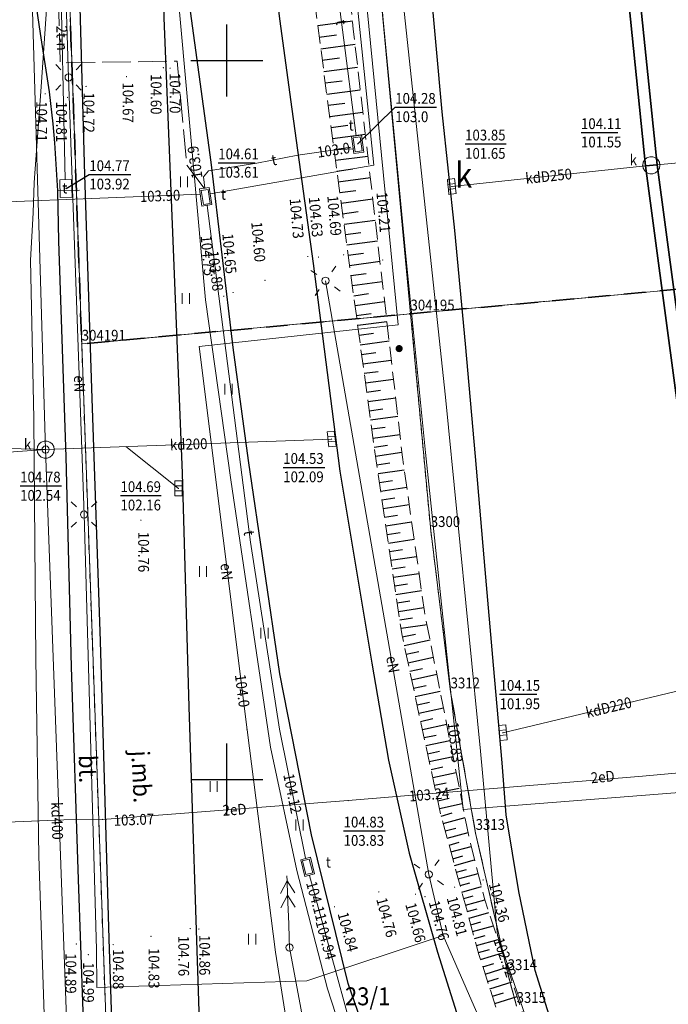
# Model space of a CAD drawing. Extents: x 0 to 7490030, y 0 to 5788114.
# Drawn here: x 7488986 to 7489031, y 5786884 to 5786953 of the extents above; entities that cross this region are included whole.
import ezdxf
from ezdxf.enums import TextEntityAlignment as Align

# ---------------------------------------------------------------- set-up
doc = ezdxf.new("R2010")
doc.units = 0
doc.header["$MEASUREMENT"] = 0
for name, pattern in [('1.5_0.5', [2, 1.5, -0.5]), ('1.5_1.0', [2.5, 1.5, -1]), ('218-500', [1, 0.5, -0.5]), ('219-500', [0, 0, 0]), ('mz1.25_0.5', [1.75, 1.25, -0.5]), ('mz2.0_0.5', [2.5, 2, -0.5])]:
    doc.linetypes.add(name, pattern=pattern)
doc.layers.get('0').update_dxf_attribs({"color": 2, "linetype": 'CONTINUOUS', "lineweight": 5})
for name, color, linetype in [('000 Inne (niezydentyfikowane)', 7, 'CONTINUOUS'), ('203-Punkt załamania granicy działki nie stabilizowany', 7, 'CONTINUOUS'), ('203-Punkt załamania granicy działki nie stabilizowany-Atr103', 7, 'CONTINUOUS'), ('211-Nr działki', 7, 'CONTINUOUS'), ('216-Granica obrębu', 7, 'CONTINUOUS'), ('218-Granica użytku', 7, 'CONTINUOUS'), ('219-Linia granicy', 7, 'CONTINUOUS'), ('652-Oś projektowanego przewodu TV kablowej-SV - ob. projektowany', 7, 'CONTINUOUS'), ('940-Trawnik symb. poj.', 7, 'CONTINUOUS'), ('996-Tekst dodatkowy mały', 7, 'CONTINUOUS'), ('jezdnia (powierzchnia)', 7, 'CONTINUOUS'), ('komora podziemna - przewód kanalizacyjny (powierzchnia)', 7, 'CONTINUOUS'), ('komora podziemna - przewód telekomunikacyjny (powierzchnia)', 7, 'CONTINUOUS'), ('kratka ściekowa (punkt)', 7, 'CONTINUOUS'), ('kratka ściekowa (punkt)-Atr17', 7, 'CONTINUOUS'), ('krawężnik (linia)', 7, 'CONTINUOUS'), ('latarnia (punkt)', 7, 'CONTINUOUS'), ('przewód elektroenergetyczny (linia)', 7, 'CONTINUOUS'), ('przewód elektroenergetyczny (linia)-Atr1', 7, 'CONTINUOUS'), ('przewód elektroenergetyczny średniego napięcia (linia) - symbol', 7, 'CONTINUOUS'), ('przewód gazowy (linia)', 7, 'CONTINUOUS'), ('przewód kanalizacyjny (linia)', 7, 'CONTINUOUS'), ('przewód kanalizacyjny (linia)-Atr1', 7, 'CONTINUOUS'), ('przewód telekomunikacyjny (linia)', 7, 'CONTINUOUS'), ('przewód telekomunikacyjny (linia)-Atr1', 7, 'CONTINUOUS'), ('punkt o określonej wysokości (sieć elektroenergetyczna)', 7, 'CONTINUOUS'), ('punkt o określonej wysokości (sieć elektroenergetyczna)-Atr2', 7, 'CONTINUOUS'), ('punkt o określonej wysokości (sieć gazowa)', 7, 'CONTINUOUS'), ('punkt o określonej wysokości (sieć gazowa)-Atr2', 7, 'CONTINUOUS'), ('punkt o określonej wysokości (sieć kanalizacyjna)', 7, 'CONTINUOUS'), ('punkt o określonej wysokości (sieć kanalizacyjna)-Atr2', 7, 'CONTINUOUS'), ('punkt o określonej wysokości (sieć kanalizacyjna)-Atr3', 7, 'CONTINUOUS'), ('punkt o określonej wysokości (sieć telekomunikacyjna)', 7, 'CONTINUOUS'), ('punkt o określonej wysokości (sieć telekomunikacyjna)-Atr2', 7, 'CONTINUOUS'), ('punkt o określonej wysokości (sieć telekomunikacyjna)-Atr3', 7, 'CONTINUOUS'), ('punkt wysokościowy sztuczny', 7, 'CONTINUOUS'), ('punkt wysokościowy sztuczny-Atr2', 7, 'CONTINUOUS'), ('reklama lub tablica informacyjna (punkt)', 7, 'CONTINUOUS'), ('rura ochronna - przewód kanalizacyjny (linia)', 7, 'CONTINUOUS'), ('skarpa nieumocniona (powierzchnia)', 7, 'CONTINUOUS'), ('słup (punkt)', 7, 'CONTINUOUS'), ('Wstawianie ramki sekcyjnej z opisem', 7, 'CONTINUOUS'), ('właz - siec kanalizacyjna (powierzchnia)', 7, 'CONTINUOUS'), ('właz - siec kanalizacyjna (powierzchnia)-Atr17', 7, 'CONTINUOUS'), ('właz - siec telekomunikacyjna (powierzchnia)', 7, 'CONTINUOUS'), ('właz - siec telekomunikacyjna (powierzchnia)-Atr17', 7, 'CONTINUOUS'), ('właz okrągły - siec kanalizacyjna (punkt)', 7, 'CONTINUOUS'), ('właz okrągły - siec kanalizacyjna (punkt)-Atr17', 7, 'CONTINUOUS')]:
    doc.layers.add(name, color=color, linetype=linetype)
doc.styles.get("Standard").update_dxf_attribs({"font": 'txt', "width": 0.75})

# ---------------------------------------------------------------- blocks, each defined once
blk = doc.blocks.new('203')
at = {"linetype": 'Continuous', "lineweight": 0}
h = blk.add_hatch(color=0, dxfattribs=at)
edge = h.paths.add_edge_path()
edge.add_arc((0, 0), 0.045, 0, 360)
blk = doc.blocks.new('PW02')
at = {"linetype": 'Continuous', "lineweight": 13}
h = blk.add_hatch(color=0, dxfattribs=at)
edge = h.paths.add_edge_path()
edge.add_arc((0, 0), 0.045, 0, 360)
blk = doc.blocks.new('940P')
at = {"color": 0, "linetype": 'Continuous', "lineweight": 0}
for p, q in [((-0.25, -0.375), (-0.25, 0.375)), ((0.25, -0.375), (0.25, 0.375))]:
    blk.add_line(p, q, dxfattribs=at)
blk = doc.blocks.new('SM04')
at = {"color": 0, "linetype": 'Continuous', "lineweight": 13}
blk.add_circle((0, 0), 0.25, dxfattribs=at)
blk = doc.blocks.new('SM01')
at = {"color": 0, "linetype": 'Continuous', "lineweight": 13}
for p, q in [((-0.53, 0.531), (-0.883, 0.884)), ((0.531, 0.531), (0.884, 0.884)), ((-0.53, -0.53), (-0.883, -0.883)), ((0.531, -0.53), (0.884, -0.883))]:
    blk.add_line(p, q, dxfattribs=at)
blk.add_circle((0, 0), 0.25, dxfattribs=at)
blk = doc.blocks.new('IB07')
at = {"linetype": 'Continuous', "lineweight": 13}
h = blk.add_hatch(color=0, dxfattribs=at)
edge = h.paths.add_edge_path()
edge.add_arc((0, 0), 0.25, 0, 360)
blk = doc.blocks.new('US05')
at = {"color": 0, "linetype": 'Continuous', "lineweight": 13}
for p, q in [((-0.525, -0.25), (-0.525, 0.25)), ((-0.525, 0.25), (-0.175, 0.25)), ((-0.175, -0.25), (-0.175, 0.25)), ((-0.175, 0.25), (0.175, 0.25)), ((0.175, -0.25), (0.175, 0.25)), ((0.175, 0.25), (0.525, 0.25)), ((0.525, -0.25), (0.525, 0.25)), ((-0.525, -0.25), (-0.175, -0.25)), ((-0.175, -0.25), (0.175, -0.25)), ((0.175, -0.25), (0.525, -0.25))]:
    blk.add_line(p, q, dxfattribs=at)
blk = doc.blocks.new('US22')
at = {"color": 0, "linetype": 'Continuous', "lineweight": 13}
blk.add_circle((0, 0), 0.25, dxfattribs=at)
blk = doc.blocks.new('PW01')
at = {"linetype": 'Continuous', "lineweight": 13}
h = blk.add_hatch(color=0, dxfattribs=at)
edge = h.paths.add_edge_path()
edge.add_arc((0, 0), 0.045, 0, 360)
blk = doc.blocks.new('PE03')
at = {"color": 0, "linetype": 'Continuous', "lineweight": 13}
for p, q in [((0.65, 0), (0, 0)), ((0.65, 0), (1.65, 0)), ((1.65, 0), (2.65, 0)), ((2.65, 0), (3.65, 0)), ((3.65, 0), (2.784, 0.5)), ((3.65, 0), (2.784, -0.5)), ((3.65, 0), (4.65, 0)), ((4.65, 0), (3.784, 0.5)), ((4.65, 0), (3.784, -0.5)), ((4.65, 0), (5, 0))]:
    blk.add_line(p, q, dxfattribs=at)
blk = doc.blocks.new('RAMKA500K')
at = {"color": 0}
for p, q in [((200, 197.5), (200, 202.5)), ((197.5, 200), (202.5, 200)), ((200, 147.5), (200, 152.5)), ((197.5, 150), (202.5, 150))]:
    blk.add_line(p, q, dxfattribs=at)

msp = doc.modelspace()

# ---------------------------------------------------------------- linework, layer by layer
at = {"layer": '000 Inne (niezydentyfikowane)', "color": 7, "linetype": 'Continuous', "lineweight": 25, "flags": 128}
for points in [[(7489006.32, 5786952.42), (7489008.73, 5786952.74)], [(7489006.42, 5786951.61), (7489007.62, 5786951.77)], [(7489006.53, 5786950.81), (7489008.91, 5786951.13)], [(7489006.63, 5786950.02), (7489007.82, 5786950.17)], [(7489006.74, 5786949.23), (7489009.09, 5786949.54)], [(7489006.84, 5786948.44), (7489008.01, 5786948.59)], [(7489006.95, 5786947.66), (7489009.27, 5786947.96)], [(7489007.05, 5786946.88), (7489008.21, 5786947.03)], [(7489007.15, 5786946.11), (7489009.45, 5786946.41)], [(7489007.25, 5786945.34), (7489008.4, 5786945.49)], [(7489007.35, 5786944.57), (7489009.63, 5786944.87)], [(7489007.45, 5786943.81), (7489008.59, 5786943.96)], [(7489007.55, 5786943.06), (7489009.8, 5786943.35)], [(7489007.65, 5786942.3), (7489008.77, 5786942.45)], [(7489007.75, 5786941.56), (7489009.98, 5786941.85)], [(7489007.85, 5786940.81), (7489008.96, 5786940.96)], [(7489007.95, 5786940.07), (7489010.15, 5786940.37)], [(7489008.05, 5786939.34), (7489009.14, 5786939.49)], [(7489008.15, 5786938.61), (7489010.32, 5786938.9)], [(7489008.24, 5786937.89), (7489009.32, 5786938.03)], [(7489008.34, 5786937.17), (7489010.48, 5786937.46)], [(7489008.44, 5786936.45), (7489009.5, 5786936.6)], [(7489008.53, 5786935.74), (7489010.65, 5786936.03)], [(7489008.63, 5786935.04), (7489009.68, 5786935.18)], [(7489008.72, 5786934.34), (7489010.81, 5786934.62)], [(7489008.82, 5786933.64), (7489009.85, 5786933.78)], [(7489008.91, 5786932.95), (7489010.97, 5786933.23)], [(7489009, 5786932.26), (7489010.03, 5786932.4)], [(7489009.1, 5786931.58), (7489011.12, 5786931.85)], [(7489009.19, 5786930.9), (7489010.2, 5786931.04)], [(7489009.28, 5786930.23), (7489011.28, 5786930.5)], [(7489009.37, 5786929.56), (7489010.36, 5786929.69)], [(7489009.46, 5786928.9), (7489011.43, 5786929.16)], [(7489009.55, 5786928.24), (7489010.53, 5786928.37)], [(7489009.64, 5786927.58), (7489011.59, 5786927.84)], [(7489009.72, 5786926.93), (7489010.69, 5786927.06)], [(7489009.81, 5786926.28), (7489011.74, 5786926.54)], [(7489009.9, 5786925.64), (7489010.85, 5786925.77)], [(7489009.98, 5786925), (7489011.88, 5786925.26)], [(7489010.07, 5786924.37), (7489011.01, 5786924.49)], [(7489010.15, 5786923.74), (7489012.03, 5786923.99)], [(7489010.24, 5786923.11), (7489011.17, 5786923.25)], [(7489010.33, 5786922.49), (7489012.17, 5786922.76)], [(7489010.43, 5786921.88), (7489011.34, 5786922.01)], [(7489010.52, 5786921.27), (7489012.33, 5786921.54)], [(7489010.61, 5786920.66), (7489011.51, 5786920.79)], [(7489010.7, 5786920.05), (7489012.51, 5786920.32)], [(7489010.78, 5786919.45), (7489011.69, 5786919.58)], [(7489010.87, 5786918.85), (7489012.68, 5786919.11)], [(7489010.96, 5786918.24), (7489011.86, 5786918.38)], [(7489011.05, 5786917.64), (7489012.85, 5786917.91)], [(7489011.14, 5786917.04), (7489012.04, 5786917.18)], [(7489011.23, 5786916.44), (7489013.02, 5786916.71)], [(7489011.32, 5786915.85), (7489012.21, 5786915.98)], [(7489011.41, 5786915.25), (7489013.19, 5786915.51)], [(7489011.49, 5786914.65), (7489012.39, 5786914.79)], [(7489011.58, 5786914.06), (7489013.36, 5786914.32)], [(7489011.67, 5786913.47), (7489012.56, 5786913.6)], [(7489011.76, 5786912.87), (7489013.53, 5786913.14)], [(7489011.85, 5786912.28), (7489012.73, 5786912.41)], [(7489011.93, 5786911.69), (7489013.7, 5786911.95)], [(7489012.02, 5786911.1), (7489012.91, 5786911.23)], [(7489012.11, 5786910.51), (7489013.92, 5786910.78)], [(7489012.2, 5786909.91), (7489013.11, 5786910.11)], [(7489012.33, 5786909.31), (7489014.13, 5786909.7)], [(7489012.46, 5786908.71), (7489013.36, 5786908.9)], [(7489012.59, 5786908.12), (7489014.37, 5786908.5)], [(7489012.72, 5786907.52), (7489013.6, 5786907.71)], [(7489012.85, 5786906.93), (7489014.6, 5786907.31)], [(7489012.97, 5786906.35), (7489013.85, 5786906.54)], [(7489013.1, 5786905.77), (7489014.83, 5786906.14)], [(7489013.23, 5786905.19), (7489014.09, 5786905.38)], [(7489013.35, 5786904.61), (7489015.06, 5786904.98)], [(7489013.47, 5786904.04), (7489014.32, 5786904.23)], [(7489013.6, 5786903.48), (7489015.29, 5786903.84)], [(7489013.72, 5786902.91), (7489014.56, 5786903.09)], [(7489013.84, 5786902.35), (7489015.51, 5786902.71)], [(7489013.96, 5786901.79), (7489014.79, 5786901.97)], [(7489014.08, 5786901.24), (7489015.73, 5786901.6)], [(7489014.2, 5786900.69), (7489015.02, 5786900.87)], [(7489014.32, 5786900.14), (7489015.95, 5786900.49)], [(7489014.44, 5786899.6), (7489015.25, 5786899.77)], [(7489014.55, 5786899.06), (7489016.16, 5786899.4)], [(7489014.67, 5786898.52), (7489015.47, 5786898.69)], [(7489014.79, 5786897.98), (7489016.37, 5786898.33)], [(7489014.9, 5786897.45), (7489015.68, 5786897.67)], [(7489015.04, 5786896.93), (7489016.57, 5786897.35)], [(7489015.18, 5786896.42), (7489015.93, 5786896.62)], [(7489015.32, 5786895.92), (7489016.77, 5786896.32)], [(7489015.45, 5786895.43), (7489016.16, 5786895.63)], [(7489015.58, 5786894.96), (7489016.99, 5786895.34)], [(7489015.71, 5786894.49), (7489016.41, 5786894.68)], [(7489015.84, 5786894.02), (7489017.23, 5786894.4)], [(7489015.97, 5786893.55), (7489016.66, 5786893.74)], [(7489016.09, 5786893.09), (7489017.47, 5786893.47)], [(7489016.22, 5786892.63), (7489016.9, 5786892.82)], [(7489016.34, 5786892.17), (7489017.7, 5786892.55)], [(7489016.47, 5786891.72), (7489017.14, 5786891.9)], [(7489016.59, 5786891.27), (7489017.94, 5786891.64)], [(7489016.71, 5786890.82), (7489017.4, 5786891.01)], [(7489016.84, 5786890.36), (7489018.23, 5786890.75)], [(7489016.96, 5786889.9), (7489017.67, 5786890.1)], [(7489017.09, 5786889.43), (7489018.54, 5786889.83)], [(7489017.22, 5786888.95), (7489017.96, 5786889.15)], [(7489017.36, 5786888.46), (7489018.86, 5786888.87)], [(7489017.49, 5786887.97), (7489018.26, 5786888.18)], [(7489017.65, 5786887.47), (7489019.16, 5786887.95)], [(7489017.81, 5786886.96), (7489018.57, 5786887.21)], [(7489017.97, 5786886.46), (7489019.5, 5786886.95)], [(7489018.14, 5786885.95), (7489018.9, 5786886.19)], [(7489018.3, 5786885.44), (7489019.84, 5786885.93)], [(7489018.47, 5786884.93), (7489019.24, 5786885.17)], [(7489018.63, 5786884.41), (7489020.18, 5786884.91)]]:
    msp.add_lwpolyline(points, dxfattribs=at)
at = {"layer": '216-Granica obrębu', "color": 7, "linetype": '1.5_1.0', "lineweight": 35, "flags": 128}
msp.add_lwpolyline([(7488609, 5787262.07), (7488609.17, 5787285.49), (7488609.29, 5787288.56), (7488609.64, 5787295.53), (7488611.17, 5787295.05), (7488632.1, 5787288.51), (7488643.71, 5787284.88), (7488696.04, 5787270.12), (7488723.88, 5787262.27), (7488739.58, 5787257.83), (7488950.15, 5787180.83), (7488964.14, 5787175.72), (7488964.7, 5787175.51), (7488968.92, 5787173.97), (7488981.79, 5787173.92), (7488981.68, 5787164.43), (7488981.82, 5787160.38), (7488985.88, 5787044.86), (7488989.9, 5786930.28), (7489012.77, 5786932.38), (7489073.86, 5786937.98), (7489077.34, 5786833.76), (7489078.14, 5786809.64), (7489078.28, 5786805.81), (7489143.45, 5786780.49), (7489142.87, 5786733.23)], dxfattribs=at)
at = {"layer": '218-Granica użytku', "color": 3, "linetype": '218-500', "lineweight": 18, "flags": 128}
for points in [[(7488985.88, 5787044.86), (7488989.9, 5786930.28)], [(7488989.9, 5786930.28), (7488985.88, 5787044.86)], [(7489012.77, 5786932.38), (7489004.33, 5787022.48)], [(7489004.33, 5787022.48), (7489012.77, 5786932.38)], [(7489045.62, 5786935.39), (7489012.77, 5786932.38)], [(7489012.77, 5786932.38), (7489045.62, 5786935.39)], [(7488989.9, 5786930.28), (7489012.77, 5786932.38)], [(7489012.77, 5786932.38), (7488989.9, 5786930.28)], [(7489012.77, 5786932.38), (7489014.18, 5786917.32)], [(7489014.18, 5786917.32), (7489012.77, 5786932.38)], [(7488989.9, 5786930.28), (7488994.64, 5786797.78)], [(7488994.64, 5786797.78), (7488989.9, 5786930.28)], [(7489014.18, 5786917.32), (7489015.56, 5786906.1)], [(7489015.56, 5786906.1), (7489014.18, 5786917.32)], [(7489015.56, 5786906.1), (7489017.3, 5786896.26)], [(7489017.3, 5786896.26), (7489015.56, 5786906.1)], [(7489017.3, 5786896.26), (7489019.53, 5786886.51)], [(7489019.53, 5786886.51), (7489017.3, 5786896.26)], [(7489019.53, 5786886.51), (7489020.15, 5786884.23)], [(7489020.15, 5786884.23), (7489019.53, 5786886.51)]]:
    msp.add_lwpolyline(points, dxfattribs=at)
at = {"layer": '219-Linia granicy', "color": 7, "linetype": '219-500', "lineweight": 18, "flags": 128}
for points in [[(7488989.9, 5786930.28), (7488985.88, 5787044.86)], [(7489012.77, 5786932.38), (7489004.33, 5787022.48)], [(7489073.86, 5786937.98), (7489012.77, 5786932.38)], [(7488989.9, 5786930.28), (7489012.77, 5786932.38)], [(7489014.18, 5786917.32), (7489012.77, 5786932.38)], [(7488989.9, 5786930.28), (7488994.64, 5786797.78)], [(7489015.56, 5786906.1), (7489014.18, 5786917.32)], [(7489017.3, 5786896.26), (7489015.56, 5786906.1)], [(7489019.53, 5786886.51), (7489017.3, 5786896.26)], [(7489020.15, 5786884.23), (7489019.53, 5786886.51)]]:
    msp.add_lwpolyline(points, dxfattribs=at)
at = {"layer": '652-Oś projektowanego przewodu TV kablowej-SV - ob. projektowany', "color": 7, "linetype": 'mz2.0_0.5', "lineweight": 18, "flags": 128}
msp.add_lwpolyline([(7488998.42, 5786941.11), (7488997.2, 5786942.74), (7488996.55, 5786949.95), (7488988.41, 5786949.82), (7488988.2, 5786956.88), (7488987.25, 5786958.13), (7488987.28, 5786963.85), (7488987.05, 5786978.64), (7488986.14, 5786980.33), (7488985.47, 5787001.44), (7488987.6, 5787002.61), (7488986.33, 5787052.2), (7488971.87, 5787051.89)], dxfattribs=at)
at = {"layer": 'jezdnia (powierzchnia)', "color": 7, "linetype": '1.5_0.5', "lineweight": 18, "flags": 128}
msp.add_lwpolyline([(7488988.25, 5786940.93), (7488990.13, 5786941)], dxfattribs=at)
at = {"layer": 'komora podziemna - przewód kanalizacyjny (powierzchnia)', "color": 34, "linetype": 'Continuous', "lineweight": 18, "flags": 128}
msp.add_lwpolyline([(7488987.99, 5786922.94), (7488987.95, 5786922.74), (7488987.85, 5786922.55), (7488987.69, 5786922.42), (7488987.49, 5786922.35), (7488987.29, 5786922.35), (7488987.09, 5786922.42), (7488986.93, 5786922.55), (7488986.83, 5786922.74), (7488986.79, 5786922.94), (7488986.83, 5786923.15), (7488986.93, 5786923.33), (7488987.09, 5786923.46), (7488987.29, 5786923.53), (7488987.49, 5786923.53), (7488987.69, 5786923.46), (7488987.85, 5786923.33), (7488987.95, 5786923.15)], close=True, dxfattribs=at)
at = {"layer": 'komora podziemna - przewód telekomunikacyjny (powierzchnia)', "color": 30, "linetype": 'Continuous', "lineweight": 18, "flags": 128}
for points in [[(7489008.82, 5786943.53), (7489008.67, 5786944.7), (7489009.37, 5786944.79), (7489009.52, 5786943.62)], [(7488998.09, 5786941.06), (7488998.76, 5786941.16), (7488998.94, 5786939.97), (7488998.26, 5786939.87)], [(7489005.14, 5786894.42), (7489005.81, 5786894.59), (7489006.09, 5786893.43), (7489005.43, 5786893.25)]]:
    msp.add_lwpolyline(points, close=True, dxfattribs=at)
at = {"layer": 'krawężnik (linia)', "color": 7, "linetype": 'Continuous', "lineweight": 25, "flags": 128}
for points in [[(7488989.29, 5786971.16), (7488990.1, 5786942.05)], [(7489001.35, 5786970.84), (7489001.67, 5786967.99), (7489003.07, 5786957.49), (7489003.69, 5786952.72), (7489004.43, 5786947.28), (7489005.99, 5786935.88), (7489007.85, 5786921.43), (7489010.08, 5786908.08), (7489011.23, 5786901.33), (7489012.67, 5786894.87), (7489014.65, 5786887.99), (7489016.5, 5786882.11), (7489017.86, 5786878.23), (7489019.8, 5786873.83), (7489022.76, 5786866.99), (7489025.65, 5786861.73), (7489031.08, 5786853.41), (7489036.93, 5786846.25), (7489040.55, 5786842.21), (7489045.37, 5786837.64), (7489049.86, 5786834.1), (7489054.97, 5786830.31), (7489059.95, 5786827.1), (7489066.62, 5786823.27)], [(7489049.41, 5786826.2), (7489042.86, 5786831.18), (7489037.22, 5786836.12), (7489032.2, 5786841.88), (7489026.84, 5786848.59), (7489022.85, 5786853.98), (7489020.05, 5786858.55), (7489017.16, 5786863.78), (7489014.53, 5786869.22), (7489011.81, 5786876.01), (7489008.43, 5786885.81), (7489005.88, 5786896.14), (7489003.69, 5786907.34), (7489001.51, 5786922.17), (7489000.44, 5786930.03), (7488998.91, 5786942.92), (7488996.93, 5786957.33), (7488996.56, 5786960.29), (7488996.27, 5786960.62), (7488995.94, 5786960.58), (7488995.57, 5786960.25), (7488995.62, 5786952.96), (7488996.11, 5786940.9)], [(7489054.88, 5786843.92), (7489048.69, 5786847.52), (7489045.29, 5786850.14), (7489042.14, 5786852.79), (7489038.54, 5786856.21), (7489036.39, 5786858.6), (7489033.3, 5786862.55), (7489031.86, 5786864.63), (7489029.12, 5786869.16), (7489025.25, 5786876.22), (7489023.75, 5786879.78), (7489022.68, 5786882.79), (7489021.44, 5786886.72), (7489020.31, 5786892.21), (7489019.42, 5786897.55), (7489019.15, 5786901.15), (7489018.54, 5786907.94), (7489017.96, 5786914.59), (7489017.28, 5786922.46), (7489016.6, 5786930.3), (7489015.86, 5786938.16), (7489014.97, 5786946.42), (7489013.73, 5786960.29)], [(7488991.64, 5786835.03), (7488991.14, 5786849.46), (7488990.67, 5786864.57), (7488990.17, 5786879.27), (7488989.68, 5786893.05), (7488989.2, 5786907.83), (7488988.81, 5786922.44), (7488988.31, 5786937.43), (7488988.25, 5786940.93), (7488988.04, 5786944.27), (7488987.92, 5786945.6), (7488987.65, 5786947.81), (7488987.03, 5786951.86), (7488986.76, 5786953.74), (7488986.39, 5786955.84)], [(7488990.1, 5786942.05), (7488990.6, 5786926.48), (7488991.18, 5786909.61), (7488991.78, 5786888.92), (7488992.52, 5786866.42), (7488993.25, 5786844.35)], [(7488996.11, 5786940.9), (7488996.88, 5786921.29), (7488997.35, 5786905.05), (7488998.06, 5786883.18), (7488998.53, 5786868.11), (7488999.24, 5786846.99), (7488999.75, 5786830.3), (7489000.06, 5786822.27)]]:
    msp.add_lwpolyline(points, dxfattribs=at)
at = {"layer": 'przewód elektroenergetyczny (linia)', "color": 1, "linetype": 'Continuous', "lineweight": 18, "flags": 128}
for points in [[(7489006.64, 5786867.34), (7489003.38, 5786887.99), (7489001.4, 5786903.46), (7488998.08, 5786930.1), (7489011.92, 5786931.61), (7489006.41, 5786987.56), (7489003.48, 5787024.46), (7489003.66, 5787034.33), (7488971.77, 5787032.84), (7488971.25, 5787053.26), (7488971.45, 5787053.29)], [(7489004.25, 5787022.12), (7489005.2, 5787010.2), (7489007.43, 5786988.42), (7489008.23, 5786980.97), (7489009.7, 5786966.13), (7489010.87, 5786952.81), (7489012.38, 5786937.1), (7489013.82, 5786922.73), (7489016.44, 5786897.92), (7489048.88, 5786900.47), (7489049.66, 5786899.62), (7489065.78, 5786900.97), (7489073.86, 5786900.29), (7489090.63, 5786892.39), (7489097.34, 5786892.81), (7489100.84, 5786892.92), (7489100.69, 5786894.57), (7489100.69, 5786894.58)], [(7489015.04, 5786889.14), (7489005.56, 5786886), (7488990.96, 5786885.54), (7488990.92, 5786888.17), (7488990.06, 5786918.42), (7488988.99, 5786948.82), (7488988.01, 5786979.93)], [(7489006.86, 5786934.68), (7489014.04, 5786893.4), (7489015.04, 5786889.14), (7489027.6, 5786860.38)], [(7489008.44, 5786898.53), (7489028.91, 5786900.22), (7489045.72, 5786901.76), (7489047.73, 5786901.88), (7489047.99, 5786902.32), (7489048.08, 5786902.84), (7489047.73, 5786903.58)], [(7488979.62, 5786896.83), (7488988.66, 5786897.19), (7488991.34, 5786897.22), (7489008.44, 5786898.53)], [(7489004.36, 5786888.31), (7489008.22, 5786867.59)]]:
    msp.add_lwpolyline(points, dxfattribs=at)
at = {"layer": 'przewód gazowy (linia)', "color": 40, "linetype": 'Continuous', "lineweight": 18, "flags": 128}
msp.add_lwpolyline([(7489008.22, 5787000.04), (7489009.88, 5786978.28), (7489012.12, 5786955.37), (7489015.21, 5786926.58), (7489017.63, 5786901.97), (7489018.82, 5786889.14), (7489023.1, 5786876.8), (7489022.81, 5786875.75)], dxfattribs=at)
at = {"layer": 'przewód kanalizacyjny (linia)', "color": 34, "linetype": 'Continuous', "lineweight": 18, "flags": 128}
for points in [[(7488990.23, 5786831.41), (7488988.9, 5786881.52), (7488987.39, 5786922.94), (7488986.19, 5786962.83)], [(7489029.92, 5786942.73), (7489043.13, 5786943.99)], [(7489029.11, 5786942.66), (7489015.64, 5786941.23)], [(7488987.39, 5786922.94), (7489007.28, 5786923.67)], [(7488972.82, 5786923.34), (7488987.4, 5786922.94)], [(7488980, 5786922.41), (7488987.39, 5786922.94)], [(7488996.63, 5786920.24), (7488992.98, 5786923.15)], [(7489033.91, 5786906.76), (7489019.2, 5786903.25)]]:
    msp.add_lwpolyline(points, dxfattribs=at)
at = {"layer": 'przewód telekomunikacyjny (linia)', "color": 30, "linetype": 'Continuous', "lineweight": 18, "flags": 128}
for points in [[(7488982.14, 5787138.97), (7488983.14, 5787105.57), (7488983.91, 5787082.02), (7488984.17, 5787073.7), (7488983.63, 5787066.28), (7488983.76, 5787063.36), (7488984.43, 5787060.31), (7488985.47, 5787042.74), (7488985.72, 5787037.77), (7488985.8, 5787036.32), (7488986.46, 5787013.19), (7488986.72, 5787004.24), (7488986.9, 5786997.25), (7488987.66, 5786977.52), (7488988.09, 5786964.38), (7488988.39, 5786957.59), (7488988.75, 5786941.71)], [(7489000.88, 5787130.28), (7489000.78, 5787123.72), (7488998.13, 5787096.52), (7488999.35, 5787040.6), (7489000.95, 5786987.56), (7489006.08, 5786987.17), (7489007.96, 5786964.53), (7489010.22, 5786942.72), (7488998.83, 5786940.72)], [(7489008.99, 5786944.76), (7489007.08, 5786959.52)], [(7488989.09, 5786836.4), (7488988.57, 5786849.37), (7488988.12, 5786864.36), (7488987.52, 5786876.81), (7488986.92, 5786894.66), (7488986.71, 5786908.39), (7488986.65, 5786916.44), (7488986.58, 5786925.09), (7488986.33, 5786936.1), (7488986.52, 5786939.4), (7488986.6, 5786941.52), (7488987.07, 5786948.17), (7488987.65, 5786956.6), (7488987.73, 5786958.64)], [(7489029.56, 5786842.49), (7489026.43, 5786846.25), (7489023.24, 5786850.66), (7489019.99, 5786855.77), (7489017, 5786861.12), (7489014.36, 5786865.98), (7489011.13, 5786873.51), (7489009.32, 5786878.31), (7489006.99, 5786885.43), (7489004.87, 5786893.68), (7489003.04, 5786902.25), (7489000.27, 5786920.84), (7488998.51, 5786933.36), (7488996.27, 5786958.29), (7488987.72, 5786958.52)], [(7488998.47, 5786941.12), (7488998.36, 5786941.9), (7488998.71, 5786942.31), (7489002.07, 5786942.86), (7489004.94, 5786943.4), (7489007.52, 5786943.78), (7489008.79, 5786943.85)], [(7488970.19, 5786939.59), (7488998.14, 5786940.69)], [(7488998.62, 5786939.92), (7489001.63, 5786916.5), (7489003.65, 5786903.5), (7489005.47, 5786894.52)], [(7489005.74, 5786893.32), (7489008.67, 5786882.67), (7489013.3, 5786870.47), (7489018.56, 5786859.67), (7489024.22, 5786850.65)]]:
    msp.add_lwpolyline(points, dxfattribs=at)
at = {"layer": 'punkt o określonej wysokości (sieć kanalizacyjna)-Atr2', "color": 7, "flags": 128}
for points in [[(7489024.63, 5786944.98), (7489027.186, 5786944.98)], [(7489016.57, 5786944.19), (7489019.418, 5786944.19)], [(7489003.92, 5786921.7), (7489006.8, 5786921.7)], [(7488985.62, 5786920.41), (7488988.5, 5786920.41)], [(7488992.6, 5786919.74), (7488995.417, 5786919.74)], [(7489018.97, 5786905.92), (7489021.558, 5786905.92)]]:
    msp.add_lwpolyline(points, dxfattribs=at)
at = {"layer": 'punkt o określonej wysokości (sieć telekomunikacyjna)-Atr2', "color": 7, "flags": 128}
for points in [[(7489009.1, 5786944.19), (7489011.71, 5786946.74), (7489014.59, 5786946.74)], [(7488999.4, 5786942.88), (7489001.956, 5786942.88)], [(7488988.81, 5786941.1), (7488990.43, 5786942.06), (7488993.315, 5786942.06)], [(7489008.12, 5786896.42), (7489011, 5786896.42)]]:
    msp.add_lwpolyline(points, dxfattribs=at)
at = {"layer": 'rura ochronna - przewód kanalizacyjny (linia)', "color": 34, "linetype": 'Continuous', "lineweight": 35, "flags": 128}
for points in [[(7489019.01, 5787057.49), (7489022.12, 5787024.86), (7489022.96, 5787015.49), (7489024.39, 5787000.05), (7489025.44, 5786988.94), (7489026.28, 5786979.98), (7489027.27, 5786968.55), (7489029.92, 5786942.73), (7489029.11, 5786942.66), (7489025.26, 5786980.32), (7489022.9, 5787005.04), (7489021.19, 5787025.08), (7489018.3, 5787057.47)], [(7489029.92, 5786942.73), (7489034.76, 5786906.68), (7489037.9, 5786883.47), (7489037.23, 5786882.98), (7489035.89, 5786892.22), (7489033.91, 5786906.76), (7489029.11, 5786942.66)]]:
    msp.add_lwpolyline(points, close=True, dxfattribs=at)
at = {"layer": 'skarpa nieumocniona (powierzchnia)', "color": 7, "linetype": 'mz1.25_0.5', "lineweight": 18, "flags": 128}
msp.add_lwpolyline([(7489037.47, 5786850.07), (7489037.51, 5786850.61), (7489034.25, 5786855.67), (7489029.85, 5786863.08), (7489025.4, 5786871.52), (7489022.27, 5786878.65), (7489017.94, 5786891.62), (7489016.87, 5786895.82), (7489013.74, 5786911.67), (7489012.21, 5786922.41), (7489008.79, 5786952.18), (7489006.11, 5786979.27), (7489004.54, 5787007.68), (7489002.6, 5787045.11), (7489002.05, 5787045.07), (7489002.17, 5787035.12), (7489002.34, 5787030.12), (7489002.73, 5787017.98), (7489003.31, 5787001.84), (7489003.85, 5786987.1), (7489004.42, 5786967.05), (7489005.62, 5786957.7), (7489007.81, 5786941.11), (7489010.2, 5786923.4), (7489012.18, 5786910.02), (7489014.89, 5786897.5), (7489016.09, 5786893.1), (7489017.53, 5786887.83), (7489019.51, 5786881.69), (7489022.27, 5786874.82), (7489024.66, 5786869.3), (7489027.99, 5786862.88), (7489030.71, 5786858.56)], close=True, dxfattribs=at)
at = {"layer": 'właz - siec kanalizacyjna (powierzchnia)', "color": 7, "linetype": 'Continuous', "lineweight": 18, "flags": 128}
msp.add_lwpolyline([(7489030.12, 5786942.71), (7489030.08, 5786942.51), (7489029.98, 5786942.32), (7489029.82, 5786942.19), (7489029.62, 5786942.12), (7489029.42, 5786942.12), (7489029.22, 5786942.19), (7489029.06, 5786942.32), (7489028.96, 5786942.51), (7489028.92, 5786942.71), (7489028.96, 5786942.92), (7489029.06, 5786943.1), (7489029.22, 5786943.23), (7489029.42, 5786943.3), (7489029.62, 5786943.3), (7489029.82, 5786943.23), (7489029.98, 5786943.1), (7489030.08, 5786942.92)], close=True, dxfattribs=at)
at = {"layer": 'właz - siec telekomunikacyjna (powierzchnia)', "color": 7, "linetype": 'Continuous', "lineweight": 18, "flags": 128}
for points in [[(7489008.91, 5786943.64), (7489008.78, 5786944.61), (7489009.28, 5786944.68), (7489009.41, 5786943.71)], [(7488988.41, 5786940.47), (7488988.37, 5786941.69), (7488989.2, 5786941.72), (7488989.24, 5786940.5)], [(7488998.21, 5786940.95), (7488998.69, 5786941.02), (7488998.83, 5786940.05), (7488998.36, 5786939.99)], [(7489005.26, 5786894.33), (7489005.73, 5786894.45), (7489005.97, 5786893.5), (7489005.5, 5786893.38)]]:
    msp.add_lwpolyline(points, close=True, dxfattribs=at)

# ---------------------------------------------------------------- block references
at = {"layer": '203-Punkt załamania granicy działki nie stabilizowany', "color": 7, "linetype": 'Continuous', "lineweight": 18}
for p in [(7489012.77, 5786932.38), (7488989.9, 5786930.28), (7489014.18, 5786917.32), (7489015.56, 5786906.1), (7489017.3, 5786896.26), (7489019.53, 5786886.51)]:
    msp.add_blockref('203', p, dxfattribs=at)
at = {"layer": '940-Trawnik symb. poj.', "color": 7, "linetype": 'Continuous', "lineweight": 18}
for p in [(7488997.02, 5786941.55), (7488997.14, 5786933.44), (7489000.11, 5786927.14), (7488998.34, 5786914.46), (7489002.62, 5786910.17), (7488999.08, 5786899.51), (7489005.05, 5786896.83), (7489001.76, 5786888.89)]:
    msp.add_blockref('940P', p, dxfattribs=at)
at = {"layer": 'kratka ściekowa (punkt)', "color": 7, "linetype": 'Continuous', "lineweight": 18}
for p, rotation in [((7489015.64, 5786941.23), 275.916), ((7489007.28, 5786923.67), 96.848), ((7488996.63, 5786920.24), 90.134), ((7489019.2, 5786903.25), 276.202)]:
    msp.add_blockref('US05', p, dxfattribs=dict(at, rotation=rotation))
at = {"layer": 'latarnia (punkt)', "color": 7, "linetype": 'Continuous', "lineweight": 18}
for p, rotation in [((7488988.99, 5786948.82), 90), ((7489006.86, 5786934.68), 279.851), ((7488990.06, 5786918.42), 90), ((7489014.04, 5786893.4), 99.851)]:
    msp.add_blockref('SM01', p, dxfattribs=dict(at, rotation=rotation))
at = {"layer": 'przewód elektroenergetyczny średniego napięcia (linia) - symbol', "color": 1, "linetype": 'Continuous', "lineweight": 18, "rotation": 92.15200000000002}
msp.add_blockref('PE03', (7489004.36, 5786888.31), dxfattribs=at)
at = {"layer": 'punkt o określonej wysokości (sieć elektroenergetyczna)', "color": 1, "linetype": 'Continuous', "lineweight": 13}
for p in [(7489001.4, 5786903.46), (7489008.44, 5786898.53), (7489016.44, 5786897.92), (7488991.34, 5786897.22)]:
    msp.add_blockref('PW01', p, dxfattribs=at)
at = {"layer": 'punkt o określonej wysokości (sieć gazowa)', "color": 40, "linetype": 'Continuous', "lineweight": 13}
msp.add_blockref('PW01', (7489018.82, 5786889.14), dxfattribs=at)
at = {"layer": 'punkt o określonej wysokości (sieć kanalizacyjna)', "color": 34, "linetype": 'Continuous', "lineweight": 13}
msp.add_blockref('PW01', (7489028.92, 5786942.71), dxfattribs=at)
at = {"layer": 'punkt o określonej wysokości (sieć kanalizacyjna)', "color": 34, "linetype": 'Continuous', "lineweight": 13, "rotation": 90}
for p in [(7489015.64, 5786941.23), (7489007.28, 5786923.67), (7488987.39, 5786922.94), (7488996.63, 5786920.24), (7489019.2, 5786903.25)]:
    msp.add_blockref('PW01', p, dxfattribs=at)
at = {"layer": 'punkt o określonej wysokości (sieć telekomunikacyjna)', "color": 30, "linetype": 'Continuous', "lineweight": 13}
for p in [(7489009.1, 5786944.19), (7489008.79, 5786943.85), (7488988.81, 5786941.1), (7488998.14, 5786940.69), (7488998.21, 5786940.95), (7488998.47, 5786941.12), (7488998.62, 5786939.92), (7489005.26, 5786894.33), (7489005.47, 5786894.52), (7489005.74, 5786893.32)]:
    msp.add_blockref('PW01', p, dxfattribs=at)
at = {"layer": 'punkt wysokościowy sztuczny', "color": 7, "linetype": 'Continuous', "lineweight": 13, "rotation": 90}
for p in [(7488993.02, 5786948.87), (7488995.58, 5786949.49), (7488996.05, 5786949.46), (7488990.2, 5786948.19), (7488987.36, 5786947.68), (7488988.91, 5786947.43), (7489005.62, 5786936.36), (7489006.37, 5786936.32), (7489008.12, 5786936.48), (7489010.84, 5786936.12), (7489002.65, 5786934.71), (7489000.43, 5786933.86), (7488999.78, 5786933.6), (7488994.02, 5786918.03), (7489017.82, 5786893.01), (7489010.57, 5786892.18), (7489013.12, 5786892.02), (7489015.84, 5786892.51), (7489013.78, 5786891.85), (7489006.68, 5786891.02), (7489007.48, 5786891.15), (7488997.45, 5786889.63), (7488998.05, 5786889.6), (7488994.72, 5786889.09), (7488989.53, 5786888.56), (7488992.09, 5786888.52), (7488990.36, 5786887.82)]:
    msp.add_blockref('PW02', p, dxfattribs=at)
at = {"layer": 'reklama lub tablica informacyjna (punkt)', "color": 7, "linetype": 'Continuous', "lineweight": 13, "rotation": 90}
msp.add_blockref('IB07', (7489011.98, 5786929.96), dxfattribs=at)
at = {"layer": 'słup (punkt)', "color": 7, "linetype": 'Continuous', "lineweight": 18, "rotation": 90}
msp.add_blockref('SM04', (7489004.36, 5786888.31), dxfattribs=at)
at = {"layer": 'Wstawianie ramki sekcyjnej z opisem', "color": 7, "linetype": 'Continuous', "lineweight": 13}
msp.add_blockref('RAMKA500K', (7488800, 5786750), dxfattribs=at)
msp.add_blockref('RAMKA500K', (7488800, 5786750), dxfattribs=at)
at = {"layer": 'właz okrągły - siec kanalizacyjna (punkt)', "color": 7, "linetype": 'Continuous', "lineweight": 18, "rotation": 90}
msp.add_blockref('US22', (7488987.39, 5786922.94), dxfattribs=at)

# ---------------------------------------------------------------- texts
at = {"layer": '203-Punkt załamania granicy działki nie stabilizowany-Atr103', "color": 7, "width": 0.9}
for s, p in [('304195', (7489012.77, 5786932.38)), ('304195', (7489012.77, 5786932.38)), ('304191', (7488989.9, 5786930.28)), ('304191', (7488989.9, 5786930.28)), ('3300', (7489014.18, 5786917.32)), ('3300', (7489014.18, 5786917.32)), ('3312', (7489015.56, 5786906.1)), ('3312', (7489015.56, 5786906.1)), ('3313', (7489017.3, 5786896.26)), ('3313', (7489017.3, 5786896.26)), ('3314', (7489019.53, 5786886.51)), ('3314', (7489019.53, 5786886.51)), ('3315', (7489020.15, 5786884.23)), ('3315', (7489020.15, 5786884.23))]:
    msp.add_text(s, height=0.75, dxfattribs=at).set_placement(p, align=Align.BOTTOM_LEFT)
at = {"layer": '211-Nr działki', "color": 7, "linetype": 'Continuous', "lineweight": 18, "width": 0.9}
msp.add_text('23/1', height=1.25, dxfattribs=at).set_placement((7489009.79, 5786884.92), align=Align.MIDDLE_CENTER)
at = {"layer": '996-Tekst dodatkowy mały', "color": 7, "linetype": 'Continuous', "lineweight": 25, "oblique": 15, "width": 0.9}
for s, rotation, p in [('j.mb.', 272.778, (7488994.59, 5786902.04)), ('bt.', 271.39, (7488990.94, 5786901.72))]:
    msp.add_text(s, height=1.25, rotation=rotation, dxfattribs=at).set_placement(p, align=Align.TOP_LEFT)
at = {"layer": 'kratka ściekowa (punkt)-Atr17', "color": 7, "width": 0.903}
msp.add_text('k', height=1.75, dxfattribs=at).set_placement((7489016.47, 5786942.02), align=Align.MIDDLE_CENTER)
at = {"layer": 'przewód elektroenergetyczny (linia)-Atr1', "color": 1, "width": 0.9}
for s, rotation, p in [('eN', 271.997, (7488989.75, 5786927.51)), ('eN', 275.625, (7488999.98, 5786914.45)), ('eN', 279.851, (7489011.54, 5786908)), ('2eD', 5.237, (7489026.14, 5786900.18)), ('2eD', 4.377, (7489000.53, 5786897.9))]:
    msp.add_text(s, height=0.75, rotation=rotation, dxfattribs=at).set_placement(p, align=Align.MIDDLE_CENTER)
at = {"layer": 'przewód kanalizacyjny (linia)-Atr1', "color": 34, "width": 0.9}
for s, rotation, p in [('kdD250', 6.061, (7489022.38, 5786941.95)), ('kd200', 2.072, (7488997.34, 5786923.31)), ('kdD220', 13.436, (7489026.56, 5786905.01)), ('kd400', 271.771, (7488988.19, 5786897.12))]:
    msp.add_text(s, height=0.75, rotation=rotation, dxfattribs=at).set_placement(p, align=Align.MIDDLE_CENTER)
at = {"layer": 'przewód telekomunikacyjny (linia)-Atr1', "color": 30, "width": 0.9}
for s, rotation, p in [('2t-n', 271.299, (7488988.51, 5786952.42)), ('t', 277.373, (7489007.95, 5786952.82)), ('t', 10.655, (7489003.1, 5786943.05))]:
    msp.add_text(s, height=0.75, rotation=rotation, dxfattribs=at).set_placement(p, align=Align.MIDDLE_LEFT)
msp.add_text('t', height=0.75, rotation=277.324, dxfattribs=at).set_placement((7489001.55, 5786917.14), align=Align.MIDDLE_CENTER)
at = {"layer": 'punkt o określonej wysokości (sieć elektroenergetyczna)-Atr2', "color": 1, "width": 0.9}
for s, rotation, p in [('104.0', 277.294, (7489001.07, 5786906.17)), ('103.83', 276.011, (7489015.88, 5786902.58)), ('103.24', 4.71, (7489014.07, 5786898.95)), ('103.07', 2.209, (7488993.53, 5786897.2))]:
    msp.add_text(s, height=0.75, rotation=rotation, dxfattribs=at).set_placement(p, align=Align.MIDDLE_CENTER)
at = {"layer": 'punkt o określonej wysokości (sieć gazowa)-Atr2', "color": 52, "width": 0.9}
msp.add_text('102.92', height=0.75, rotation=289.099, dxfattribs=at).set_placement((7489019.34, 5786887.63), align=Align.MIDDLE_CENTER)
at = {"layer": 'punkt o określonej wysokości (sieć kanalizacyjna)-Atr2', "color": 7, "width": 0.9}
for s, p in [('104.11', (7489024.63, 5786944.988)), ('103.85', (7489016.57, 5786944.198)), ('104.53', (7489003.92, 5786921.708)), ('104.78', (7488985.62, 5786920.418)), ('104.69', (7488992.6, 5786919.748)), ('104.15', (7489018.97, 5786905.928))]:
    msp.add_text(s, height=0.75, dxfattribs=at).set_placement(p, align=Align.BOTTOM_LEFT)
at = {"layer": 'punkt o określonej wysokości (sieć kanalizacyjna)-Atr3', "color": 32, "width": 0.9}
for s, p in [('101.55', (7489024.63, 5786943.713)), ('101.65', (7489016.57, 5786942.923)), ('102.09', (7489003.92, 5786920.433)), ('102.54', (7488985.62, 5786919.143)), ('102.16', (7488992.6, 5786918.473)), ('101.95', (7489018.97, 5786904.652))]:
    msp.add_text(s, height=0.75, dxfattribs=at).set_placement(p, align=Align.BOTTOM_LEFT)
at = {"layer": 'punkt o określonej wysokości (sieć telekomunikacyjna)-Atr2', "color": 7, "width": 0.9}
for s, p in [('104.28', (7489011.71, 5786946.748)), ('104.61', (7488999.4, 5786942.888)), ('104.77', (7488990.43, 5786942.067)), ('104.83', (7489008.12, 5786896.428))]:
    msp.add_text(s, height=0.75, dxfattribs=at).set_placement(p, align=Align.BOTTOM_LEFT)
at = {"layer": 'punkt o określonej wysokości (sieć telekomunikacyjna)-Atr2', "color": 30, "width": 0.9}
for s, rotation, p in [('103.0', 8.378, (7489006.28, 5786943.6)), ('104.11', 285.383, (7489005.86, 5786892.9))]:
    msp.add_text(s, height=0.75, rotation=rotation, dxfattribs=at).set_placement(p, align=Align.MIDDLE_LEFT)
msp.add_text('103.9', height=0.75, rotation=98.027, dxfattribs=at).set_placement((7488998.31, 5786941.83))
for s, rotation, p in [('103.90', 2.256, (7488995.35, 5786940.58)), ('103.88', 277.324, (7488999.21, 5786935.36)), ('104.12', 281.457, (7489004.56, 5786899.02))]:
    msp.add_text(s, height=0.75, rotation=rotation, dxfattribs=at).set_placement(p, align=Align.MIDDLE_CENTER)
at = {"layer": 'punkt o określonej wysokości (sieć telekomunikacyjna)-Atr3', "color": 30, "width": 0.9}
for s, p in [('103.0', (7489011.71, 5786945.473)), ('103.61', (7488999.4, 5786941.612)), ('103.92', (7488990.43, 5786940.792)), ('103.83', (7489008.12, 5786895.152))]:
    msp.add_text(s, height=0.75, dxfattribs=at).set_placement(p, align=Align.BOTTOM_LEFT)
at = {"layer": 'punkt wysokościowy sztuczny-Atr2', "color": 7, "width": 0.9}
for s, rotation, p in [('104.60', 270, (7488994.7, 5786949.05)), ('104.70', 270, (7488996.02, 5786949.12)), ('104.67', 270, (7488992.75, 5786948.47)), ('104.72', 270, (7488990.03, 5786947.77)), ('104.71', 270, (7488986.74, 5786947.16)), ('104.81', 270, (7488988.12, 5786947.13)), ('104.21', 275, (7489010.4, 5786940.81)), ('104.73', 275, (7489004.36, 5786940.38)), ('104.63', 275, (7489005.69, 5786940.48)), ('104.69', 275, (7489006.98, 5786940.57)), ('104.60', 275, (7489001.69, 5786938.75)), ('104.75', 275, (7488998.17, 5786937.79)), ('104.65', 275, (7488999.68, 5786937.93)), ('104.76', 270, (7488993.83, 5786917.22)), ('104.36', 285, (7489018.21, 5786892.72)), ('104.76', 285, (7489010.38, 5786891.67)), ('104.66', 285, (7489012.4, 5786891.31)), ('104.76', 285, (7489014.03, 5786891.46)), ('104.81', 285, (7489015.28, 5786891.75)), ('104.84', 285, (7489007.69, 5786890.66)), ('104.94', 285, (7489006.16, 5786890.11)), ('104.76', 270, (7488996.62, 5786889.13)), ('104.86', 270, (7488998.08, 5786889.19)), ('104.88', 270, (7488992.07, 5786888.21)), ('104.83', 270, (7488994.55, 5786888.28)), ('104.89', 270, (7488988.77, 5786887.92)), ('104.99', 270, (7488990, 5786887.29))]:
    msp.add_text(s, height=0.75, rotation=rotation, dxfattribs=at).set_placement(p)
at = {"layer": 'właz - siec kanalizacyjna (powierzchnia)-Atr17', "color": 7, "width": 0.9}
msp.add_text('k', height=0.75, dxfattribs=at).set_placement((7489028.52, 5786942.71), align=Align.RIGHT)
at = {"layer": 'właz - siec telekomunikacyjna (powierzchnia)-Atr17', "color": 7, "width": 0.9}
for p in [(7489008.47, 5786945.12), (7488988.55, 5786940.75)]:
    msp.add_text('t', height=0.75, dxfattribs=at).set_placement(p)
for p in [(7488999.93, 5786940.31), (7489007.23, 5786893.87)]:
    msp.add_text('t', height=0.75, dxfattribs=at).set_placement(p, align=Align.RIGHT)
at = {"layer": 'właz okrągły - siec kanalizacyjna (punkt)-Atr17', "color": 7, "width": 0.9}
msp.add_text('k', height=0.75, dxfattribs=at).set_placement((7488986.39, 5786922.94), align=Align.RIGHT)

doc.saveas('drawing.dxf')
